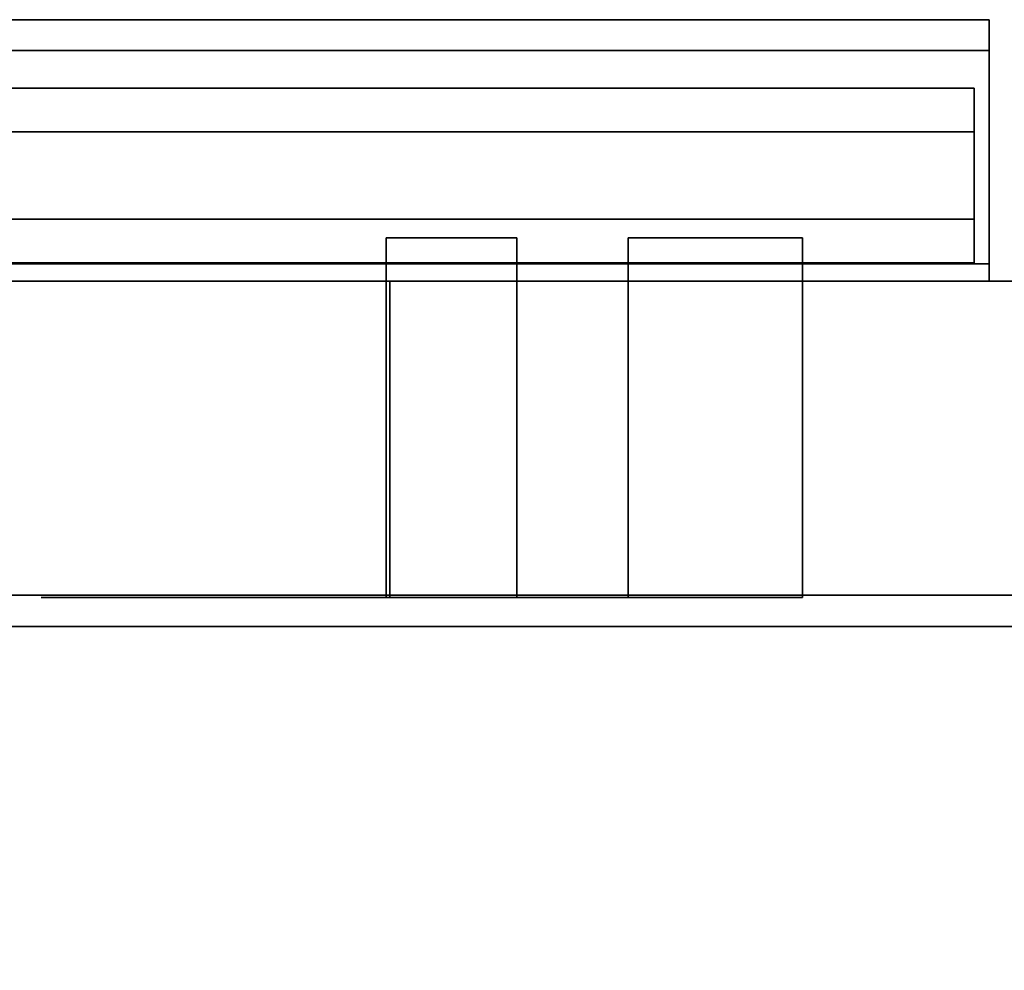
# Model space of a CAD drawing. Units: inches. Extents: x -16068 to -14520, y -7905 to -7233.
# Drawn here: x -14560 to -14554, y -7810 to -7805 of the extents above; entities that cross this region are included whole.
import ezdxf

# ---------------------------------------------------------------- set-up
doc = ezdxf.new("R2010")
doc.units = ezdxf.units.IN
doc.header["$MEASUREMENT"] = 0
doc.layers.add('M-EQPM', color=50, linetype='Continuous', lineweight=9)

msp = doc.modelspace()

# ---------------------------------------------------------------- linework, layer by layer
for points in [[(-14561.6292, -7804.5096, 16.2257), (-14554.0536, -7804.5096, 16.2257), (-14554.0536, -7805.9101, 14.8252), (-14563.0296, -7805.9101, 14.8252)], [(-14560.2287, -7805.9101, 17.6261), (-14554.0536, -7805.9101, 17.6261), (-14554.0536, -7804.5096, 16.2257), (-14561.6292, -7804.5096, 16.2257)], [(-14562.9524, -7806.0096, 14.9025), (-14554.0536, -7806.0096, 14.9025), (-14554.0536, -7804.6864, 16.2257), (-14561.6292, -7804.6864, 16.2257)], [(-14561.6292, -7804.6864, 16.2257), (-14554.0536, -7804.6864, 16.2257), (-14554.0536, -7806.0096, 17.5489), (-14560.3059, -7806.0096, 17.5489)], [(-14563.5227, -7805.9101, 14.3321), (-14554.0536, -7805.9101, 14.3321), (-14554.0536, -7806.0096, 14.3321), (-14563.5227, -7806.0096, 14.3321)], [(-14559.7356, -7806.0096, 18.1192), (-14554.0536, -7806.0096, 18.1192), (-14554.0536, -7805.9101, 18.1192), (-14559.7356, -7805.9101, 18.1192)], [(-14552.4911, -7806.0096, 74.316), (-14696.4911, -7806.0096, 74.316), (-14696.4911, -7827.6792, 74.316), (-14552.4911, -7827.6792, 74.316)], [(-14552.4911, -7833.0273, 5.125), (-14696.4911, -7833.0273, 5.125), (-14696.4911, -7806.0096, 5.125), (-14552.4911, -7806.0096, 5.125)], [(-14552.4911, -7807.8098, -5.875), (-14696.4911, -7807.8098, -5.875), (-14696.4911, -7806.0096, -5.875), (-14552.4911, -7806.0096, -5.875)], [(-14552.4911, -7806.0096, 5.125), (-14696.4911, -7806.0096, 5.125), (-14696.4911, -7830.2473, 5.125), (-14552.4911, -7830.2473, 5.125)], [(-14552.4911, -7806.0096, -5.875), (-14696.4911, -7806.0096, -5.875), (-14696.4911, -7806.0096, 5.125), (-14552.4911, -7806.0096, 5.125)], [(-14552.4911, -7828.7473, -2.9269), (-14696.4911, -7828.7473, -2.9269), (-14696.4911, -7807.8098, -2.9269), (-14552.4911, -7807.8098, -2.9269)], [(-14552.4911, -7807.8098, -2.9269), (-14696.4911, -7807.8098, -2.9269), (-14696.4911, -7807.8098, -5.875), (-14552.4911, -7807.8098, -5.875)], [(-14552.4911, -7807.989, 15.7142), (-14696.4911, -7807.989, 15.7142), (-14696.4911, -7810.0814, 15.7142), (-14552.4911, -7810.0814, 15.7142)], [(-14552.4911, -7807.989, 8.6975), (-14696.4911, -7807.989, 8.6975), (-14696.4911, -7807.989, 15.7142), (-14552.4911, -7807.989, 15.7142)], [(-14552.4911, -7825.9305, 7.5775), (-14696.4911, -7825.9305, 7.5775), (-14696.4911, -7807.989, 8.6975), (-14552.4911, -7807.989, 8.6975)], [(-14552.4911, -7807.989, 8.6975), (-14696.4911, -7807.989, 8.6975), (-14696.4911, -7825.9305, 7.5775), (-14552.4911, -7825.9305, 7.5775)], [(-14552.4911, -7807.989, 72.34), (-14696.4911, -7807.989, 72.34), (-14696.4911, -7807.989, 8.6975), (-14552.4911, -7807.989, 8.6975)], [(-14552.4911, -7827.6792, 72.34), (-14696.4911, -7827.6792, 72.34), (-14696.4911, -7807.989, 72.34), (-14552.4911, -7807.989, 72.34)], [(-14552.4911, -7807.989, 15.7142), (-14696.4911, -7807.989, 15.7142), (-14696.4911, -7807.989, 72.34), (-14552.4911, -7807.989, 72.34)], [(-14552.4911, -7810.0814, 15.7142), (-14696.4911, -7810.0814, 15.7142), (-14696.4911, -7807.989, 15.7142), (-14552.4911, -7807.989, 15.7142)], [(-14552.4911, -7807.989, 72.34), (-14696.4911, -7807.989, 72.34), (-14696.4911, -7826.06, 72.34), (-14552.4911, -7826.06, 72.34)]]:
    msp.add_3dface(points)
for points, invisible_edges in [([(-14554.0536, -7805.9101, 17.6261), (-14554.0536, -7806.0096, 17.5489), (-14554.0536, -7804.6864, 16.2257), (-14554.0536, -7804.5096, 16.2257)], 5), ([(-14554.0536, -7805.9101, 14.8252), (-14554.0536, -7804.5096, 16.2257), (-14554.0536, -7804.6864, 16.2257), (-14554.0536, -7806.0096, 14.9025)], 10), ([(-14561.7569, -7804.9198, 16.1847), (-14554.1403, -7804.9198, 16.1847), (-14554.1403, -7804.9698, 16.0641), (-14561.8774, -7804.9698, 16.0641)], 5), ([(-14561.6274, -7804.9028, 16.3141), (-14554.1403, -7804.9028, 16.3141), (-14554.1403, -7804.9198, 16.1847), (-14561.7569, -7804.9198, 16.1847)], 4), ([(-14561.498, -7804.9198, 16.4435), (-14554.1403, -7804.9198, 16.4435), (-14554.1403, -7804.9028, 16.3141), (-14561.6274, -7804.9028, 16.3141)], 1), ([(-14561.3774, -7804.9698, 16.5641), (-14554.1403, -7804.9698, 16.5641), (-14554.1403, -7804.9198, 16.4435), (-14561.498, -7804.9198, 16.4435)], 5), ([(-14554.1403, -7804.9198, 16.4435), (-14554.1403, -7805.1528, 16.3141), (-14554.1403, -7804.9028, 16.3141)], 3), ([(-14554.1403, -7805.1613, 16.2494), (-14554.1403, -7804.9198, 16.1847), (-14554.1403, -7804.9028, 16.3141), (-14554.1403, -7805.1528, 16.3141)], 5), ([(-14554.1403, -7805.1613, 16.3788), (-14554.1403, -7805.1528, 16.3141), (-14554.1403, -7804.9198, 16.4435), (-14554.1403, -7804.9698, 16.5641)], 10), ([(-14554.1403, -7805.1863, 16.1891), (-14554.1403, -7804.9698, 16.0641), (-14554.1403, -7804.9198, 16.1847), (-14554.1403, -7805.1613, 16.2494)], 5), ([(-14561.8774, -7804.9698, 16.0641), (-14554.1403, -7804.9698, 16.0641), (-14554.1403, -7805.0492, 15.9605), (-14561.981, -7805.0492, 15.9605)], 5), ([(-14561.2739, -7805.0492, 16.6676), (-14554.1403, -7805.0492, 16.6676), (-14554.1403, -7804.9698, 16.5641), (-14561.3774, -7804.9698, 16.5641)], 5), ([(-14554.1403, -7805.1863, 16.4391), (-14554.1403, -7805.1613, 16.3788), (-14554.1403, -7804.9698, 16.5641), (-14554.1403, -7805.0492, 16.6676)], 10), ([(-14554.1403, -7805.0492, 15.9605), (-14554.1403, -7804.9698, 16.0641), (-14554.1403, -7805.226, 16.1373), (-14554.1403, -7805.2778, 16.0976)], 10), ([(-14554.1403, -7805.226, 16.1373), (-14554.1403, -7804.9698, 16.0641), (-14554.1403, -7805.1863, 16.1891)], 3), ([(-14561.981, -7805.0492, 15.9605), (-14554.1403, -7805.0492, 15.9605), (-14554.1403, -7805.1528, 15.8811), (-14562.0605, -7805.1528, 15.8811)], 5), ([(-14561.1944, -7805.1528, 16.7471), (-14554.1403, -7805.1528, 16.7471), (-14554.1403, -7805.0492, 16.6676), (-14561.2739, -7805.0492, 16.6676)], 5), ([(-14554.1403, -7805.0492, 16.6676), (-14554.1403, -7805.1528, 16.7471), (-14554.1403, -7805.226, 16.4908), (-14554.1403, -7805.1863, 16.4391)], 10), ([(-14554.1403, -7805.1528, 15.8811), (-14554.1403, -7805.0492, 15.9605), (-14554.1403, -7805.2778, 16.0976), (-14554.1403, -7805.3381, 16.0726)], 10), ([(-14562.0605, -7805.1528, 15.8811), (-14554.1403, -7805.1528, 15.8811), (-14554.1403, -7805.2734, 15.8311), (-14562.1104, -7805.2734, 15.8311)], 5), ([(-14561.6921, -7805.1613, 16.2494), (-14561.7524, -7805.1863, 16.1891), (-14554.1403, -7805.1863, 16.1891), (-14554.1403, -7805.1613, 16.2494)], 10), ([(-14561.6274, -7805.1528, 16.3141), (-14561.6921, -7805.1613, 16.2494), (-14554.1403, -7805.1613, 16.2494), (-14554.1403, -7805.1528, 16.3141)], 2), ([(-14561.5627, -7805.1613, 16.3788), (-14561.6274, -7805.1528, 16.3141), (-14554.1403, -7805.1528, 16.3141), (-14554.1403, -7805.1613, 16.3788)], 8), ([(-14561.5024, -7805.1863, 16.4391), (-14561.5627, -7805.1613, 16.3788), (-14554.1403, -7805.1613, 16.3788), (-14554.1403, -7805.1863, 16.4391)], 10), ([(-14561.1445, -7805.2734, 16.797), (-14554.1403, -7805.2734, 16.797), (-14554.1403, -7805.1528, 16.7471), (-14561.1944, -7805.1528, 16.7471)], 5), ([(-14554.1403, -7805.3381, 16.5555), (-14554.1403, -7805.2778, 16.5306), (-14554.1403, -7805.1528, 16.7471), (-14554.1403, -7805.2734, 16.797)], 10), ([(-14554.1403, -7805.226, 16.4908), (-14554.1403, -7805.1528, 16.7471), (-14554.1403, -7805.2778, 16.5306)], 3), ([(-14554.1403, -7805.3381, 16.0726), (-14554.1403, -7805.4028, 16.0641), (-14554.1403, -7805.2734, 15.8311), (-14554.1403, -7805.1528, 15.8811)], 10), ([(-14561.7524, -7805.1863, 16.1891), (-14561.8042, -7805.226, 16.1373), (-14554.1403, -7805.226, 16.1373), (-14554.1403, -7805.1863, 16.1891)], 10), ([(-14561.4507, -7805.226, 16.4908), (-14561.5024, -7805.1863, 16.4391), (-14554.1403, -7805.1863, 16.4391), (-14554.1403, -7805.226, 16.4908)], 10), ([(-14554.1403, -7805.4028, 15.8141), (-14562.1274, -7805.4028, 15.8141), (-14562.1104, -7805.2734, 15.8311), (-14554.1403, -7805.2734, 15.8311)], 5), ([(-14561.8042, -7805.226, 16.1373), (-14561.8439, -7805.2778, 16.0976), (-14554.1403, -7805.2778, 16.0976), (-14554.1403, -7805.226, 16.1373)], 10), ([(-14561.4109, -7805.2778, 16.5306), (-14561.4507, -7805.226, 16.4908), (-14554.1403, -7805.226, 16.4908), (-14554.1403, -7805.2778, 16.5306)], 10), ([(-14554.1403, -7805.2734, 16.797), (-14561.1445, -7805.2734, 16.797), (-14561.1274, -7805.4028, 16.8141), (-14554.1403, -7805.4028, 16.8141)], 5), ([(-14554.1403, -7805.4028, 16.5641), (-14554.1403, -7805.3381, 16.5555), (-14554.1403, -7805.2734, 16.797), (-14554.1403, -7805.4028, 16.8141)], 10), ([(-14554.1403, -7805.4028, 15.8141), (-14554.1403, -7805.2734, 15.8311), (-14554.1403, -7805.4028, 16.0641), (-14554.1403, -7805.4675, 16.0726)], 10), ([(-14561.8439, -7805.2778, 16.0976), (-14561.8689, -7805.3381, 16.0726), (-14554.1403, -7805.3381, 16.0726), (-14554.1403, -7805.2778, 16.0976)], 10), ([(-14561.386, -7805.3381, 16.5555), (-14561.4109, -7805.2778, 16.5306), (-14554.1403, -7805.2778, 16.5306), (-14554.1403, -7805.3381, 16.5555)], 10), ([(-14554.1403, -7805.4028, 16.0641), (-14554.1403, -7805.3381, 16.0726), (-14561.8689, -7805.3381, 16.0726), (-14561.8774, -7805.4028, 16.0641)], 10), ([(-14554.1403, -7805.3381, 16.5555), (-14554.1403, -7805.4028, 16.5641), (-14561.3774, -7805.4028, 16.5641), (-14561.386, -7805.3381, 16.5555)], 10), ([(-14554.1403, -7805.4028, 15.8141), (-14554.1403, -7805.5322, 15.8311), (-14562.1104, -7805.5322, 15.8311), (-14562.1274, -7805.4028, 15.8141)], 10), ([(-14561.8689, -7805.4675, 16.0726), (-14554.1403, -7805.4675, 16.0726), (-14554.1403, -7805.4028, 16.0641), (-14561.8774, -7805.4028, 16.0641)], 5), ([(-14561.3774, -7805.4028, 16.5641), (-14554.1403, -7805.4028, 16.5641), (-14554.1403, -7805.4675, 16.5555), (-14561.386, -7805.4675, 16.5555)], 5), ([(-14561.1274, -7805.4028, 16.8141), (-14561.1445, -7805.5322, 16.797), (-14554.1403, -7805.5322, 16.797), (-14554.1403, -7805.4028, 16.8141)], 10), ([(-14554.1403, -7805.4675, 16.5555), (-14554.1403, -7805.4028, 16.8141), (-14554.1403, -7805.5322, 16.797), (-14554.1403, -7805.5278, 16.5306)], 5), ([(-14554.1403, -7805.5322, 15.8311), (-14554.1403, -7805.4028, 15.8141), (-14554.1403, -7805.4675, 16.0726), (-14554.1403, -7805.5278, 16.0976)], 10), ([(-14554.1403, -7805.4675, 16.5555), (-14554.1403, -7805.4028, 16.5641), (-14554.1403, -7805.4028, 16.8141)], 14), ([(-14554.1403, -7805.4675, 16.0726), (-14561.8689, -7805.4675, 16.0726), (-14561.8439, -7805.5278, 16.0976), (-14554.1403, -7805.5278, 16.0976)], 5), ([(-14554.1403, -7805.5278, 16.5306), (-14561.4109, -7805.5278, 16.5306), (-14561.386, -7805.4675, 16.5555), (-14554.1403, -7805.4675, 16.5555)], 5), ([(-14554.1403, -7805.5322, 15.8311), (-14554.1403, -7805.6528, 15.8811), (-14562.0605, -7805.6528, 15.8811), (-14562.1104, -7805.5322, 15.8311)], 10), ([(-14554.1403, -7805.5278, 16.0976), (-14561.8439, -7805.5278, 16.0976), (-14561.8042, -7805.5796, 16.1373), (-14554.1403, -7805.5796, 16.1373)], 5), ([(-14554.1403, -7805.5796, 16.4908), (-14561.4507, -7805.5796, 16.4908), (-14561.4109, -7805.5278, 16.5306), (-14554.1403, -7805.5278, 16.5306)], 5), ([(-14554.1403, -7805.6528, 16.7471), (-14554.1403, -7805.5322, 16.797), (-14561.1445, -7805.5322, 16.797), (-14561.1944, -7805.6528, 16.7471)], 10), ([(-14554.1403, -7805.6528, 16.7471), (-14554.1403, -7805.5796, 16.4908), (-14554.1403, -7805.5278, 16.5306), (-14554.1403, -7805.5322, 16.797)], 5), ([(-14554.1403, -7805.5278, 16.0976), (-14554.1403, -7805.5796, 16.1373), (-14554.1403, -7805.7563, 15.9605), (-14554.1403, -7805.6528, 15.8811)], 10), ([(-14554.1403, -7805.5322, 15.8311), (-14554.1403, -7805.5278, 16.0976), (-14554.1403, -7805.6528, 15.8811)], 3), ([(-14554.1403, -7805.5796, 16.1373), (-14561.8042, -7805.5796, 16.1373), (-14561.7524, -7805.6193, 16.1891), (-14554.1403, -7805.6193, 16.1891)], 5), ([(-14554.1403, -7805.6193, 16.4391), (-14561.5024, -7805.6193, 16.4391), (-14561.4507, -7805.5796, 16.4908), (-14554.1403, -7805.5796, 16.4908)], 5), ([(-14554.1403, -7805.6193, 16.4391), (-14554.1403, -7805.5796, 16.4908), (-14554.1403, -7805.7563, 16.6676), (-14554.1403, -7805.8358, 16.5641)], 10), ([(-14554.1403, -7805.7563, 16.6676), (-14554.1403, -7805.5796, 16.4908), (-14554.1403, -7805.6528, 16.7471)], 3), ([(-14554.1403, -7805.8358, 16.0641), (-14554.1403, -7805.5796, 16.1373), (-14554.1403, -7805.6193, 16.1891), (-14554.1403, -7805.8857, 16.1847)], 5), ([(-14554.1403, -7805.5796, 16.1373), (-14554.1403, -7805.8358, 16.0641), (-14554.1403, -7805.7563, 15.9605)], 13), ([(-14554.1403, -7805.6528, 15.8811), (-14554.1403, -7805.7563, 15.9605), (-14561.981, -7805.7563, 15.9605), (-14562.0605, -7805.6528, 15.8811)], 10), ([(-14554.1403, -7805.6193, 16.1891), (-14561.7524, -7805.6193, 16.1891), (-14561.6921, -7805.6443, 16.2494), (-14554.1403, -7805.6443, 16.2494)], 5), ([(-14561.6274, -7805.6528, 16.3141), (-14554.1403, -7805.6528, 16.3141), (-14554.1403, -7805.6443, 16.2494), (-14561.6921, -7805.6443, 16.2494)], 4), ([(-14554.1403, -7805.6528, 16.3141), (-14561.6274, -7805.6528, 16.3141), (-14561.5627, -7805.6443, 16.3788), (-14554.1403, -7805.6443, 16.3788)], 4), ([(-14554.1403, -7805.6443, 16.3788), (-14561.5627, -7805.6443, 16.3788), (-14561.5024, -7805.6193, 16.4391), (-14554.1403, -7805.6193, 16.4391)], 5), ([(-14554.1403, -7805.7563, 16.6676), (-14554.1403, -7805.6528, 16.7471), (-14561.1944, -7805.6528, 16.7471), (-14561.2739, -7805.7563, 16.6676)], 10), ([(-14554.1403, -7805.6193, 16.4391), (-14554.1403, -7805.8358, 16.5641), (-14554.1403, -7805.6443, 16.3788)], 3), ([(-14554.1403, -7805.6443, 16.2494), (-14554.1403, -7805.8857, 16.1847), (-14554.1403, -7805.6193, 16.1891)], 3), ([(-14554.1403, -7805.8857, 16.4435), (-14554.1403, -7805.6528, 16.3141), (-14554.1403, -7805.6443, 16.3788), (-14554.1403, -7805.8358, 16.5641)], 5), ([(-14554.1403, -7805.9028, 16.3141), (-14554.1403, -7805.8857, 16.1847), (-14554.1403, -7805.6443, 16.2494), (-14554.1403, -7805.6528, 16.3141)], 10), ([(-14554.1403, -7805.6528, 16.3141), (-14554.1403, -7805.8857, 16.4435), (-14554.1403, -7805.9028, 16.3141)], 13), ([(-14554.1403, -7805.7563, 15.9605), (-14554.1403, -7805.8358, 16.0641), (-14561.8774, -7805.8358, 16.0641), (-14561.981, -7805.7563, 15.9605)], 10), ([(-14554.1403, -7805.8358, 16.5641), (-14554.1403, -7805.7563, 16.6676), (-14561.2739, -7805.7563, 16.6676), (-14561.3774, -7805.8358, 16.5641)], 10), ([(-14557.5119, -7805.7596, 12.125), (-14557.5119, -7807.8225, 12.125), (-14557.4991, -7807.8225, 12.2221), (-14557.4991, -7805.7596, 12.2221)], 4), ([(-14557.4991, -7805.7596, 12.0279), (-14557.4991, -7807.8225, 12.0279), (-14557.5119, -7807.8225, 12.125), (-14557.5119, -7805.7596, 12.125)], 1), ([(-14557.4617, -7805.7596, 11.9375), (-14557.4991, -7805.7596, 12.0279), (-14557.5119, -7805.7596, 12.125), (-14557.4617, -7805.7596, 12.3125)], 12), ([(-14557.4617, -7805.7596, 12.3125), (-14557.5119, -7805.7596, 12.125), (-14557.4991, -7805.7596, 12.2221)], 1), ([(-14557.4991, -7805.7596, 12.2221), (-14557.4991, -7807.8225, 12.2221), (-14557.4617, -7807.8225, 12.3125), (-14557.4617, -7805.7596, 12.3125)], 5), ([(-14557.4617, -7805.7596, 11.9375), (-14557.4617, -7807.8225, 11.9375), (-14557.4991, -7807.8225, 12.0279), (-14557.4991, -7805.7596, 12.0279)], 5), ([(-14557.4617, -7805.7596, 12.3125), (-14557.4617, -7807.8225, 12.3125), (-14557.4021, -7807.8225, 12.3902), (-14557.4021, -7805.7596, 12.3902)], 5), ([(-14557.4021, -7805.7596, 11.8598), (-14557.4021, -7807.8225, 11.8598), (-14557.4617, -7807.8225, 11.9375), (-14557.4617, -7805.7596, 11.9375)], 5), ([(-14557.1369, -7805.7596, 11.75), (-14557.234, -7805.7596, 11.7628), (-14557.3244, -7805.7596, 11.8002), (-14557.4617, -7805.7596, 11.9375)], 12), ([(-14557.4617, -7805.7596, 11.9375), (-14557.3244, -7805.7596, 11.8002), (-14557.4021, -7805.7596, 11.8598)], 1), ([(-14557.3244, -7805.7596, 12.4498), (-14557.4617, -7805.7596, 12.3125), (-14557.4021, -7805.7596, 12.3902)], 1), ([(-14557.234, -7805.7596, 12.4872), (-14557.1369, -7805.7596, 12.5), (-14557.4617, -7805.7596, 12.3125), (-14557.3244, -7805.7596, 12.4498)], 6), ([(-14557.4021, -7805.7596, 12.3902), (-14557.4021, -7807.8225, 12.3902), (-14557.3244, -7807.8225, 12.4498), (-14557.3244, -7805.7596, 12.4498)], 5), ([(-14557.3244, -7805.7596, 11.8002), (-14557.3244, -7807.8225, 11.8002), (-14557.4021, -7807.8225, 11.8598), (-14557.4021, -7805.7596, 11.8598)], 5), ([(-14557.3244, -7805.7596, 12.4498), (-14557.3244, -7807.8225, 12.4498), (-14557.234, -7807.8225, 12.4872), (-14557.234, -7805.7596, 12.4872)], 5), ([(-14557.234, -7805.7596, 11.7628), (-14557.234, -7807.8225, 11.7628), (-14557.3244, -7807.8225, 11.8002), (-14557.3244, -7805.7596, 11.8002)], 5), ([(-14557.1369, -7807.8225, 12.5), (-14557.1369, -7805.7596, 12.5), (-14557.234, -7805.7596, 12.4872), (-14557.234, -7807.8225, 12.4872)], 5), ([(-14557.234, -7807.8225, 11.7628), (-14557.234, -7805.7596, 11.7628), (-14557.1369, -7805.7596, 11.75), (-14557.1369, -7807.8225, 11.75)], 5), ([(-14557.0398, -7807.8225, 12.4872), (-14557.0398, -7805.7596, 12.4872), (-14557.1369, -7805.7596, 12.5), (-14557.1369, -7807.8225, 12.5)], 5), ([(-14557.1369, -7807.8225, 11.75), (-14557.1369, -7805.7596, 11.75), (-14557.0398, -7805.7596, 11.7628), (-14557.0398, -7807.8225, 11.7628)], 5), ([(-14556.9494, -7805.7596, 11.8002), (-14557.0398, -7805.7596, 11.7628), (-14557.1369, -7805.7596, 11.75), (-14556.8121, -7805.7596, 11.9375)], 12), ([(-14557.1369, -7805.7596, 12.5), (-14557.0398, -7805.7596, 12.4872), (-14556.8121, -7805.7596, 12.3125)], 14), ([(-14557.0398, -7805.7596, 12.4872), (-14557.0398, -7807.8225, 12.4872), (-14556.9494, -7807.8225, 12.4498), (-14556.9494, -7805.7596, 12.4498)], 5), ([(-14556.9494, -7805.7596, 11.8002), (-14556.9494, -7807.8225, 11.8002), (-14557.0398, -7807.8225, 11.7628), (-14557.0398, -7805.7596, 11.7628)], 5), ([(-14556.9494, -7805.7596, 12.4498), (-14556.8717, -7805.7596, 12.3902), (-14556.8121, -7805.7596, 12.3125), (-14557.0398, -7805.7596, 12.4872)], 4), ([(-14556.9494, -7805.7596, 12.4498), (-14556.9494, -7807.8225, 12.4498), (-14556.8717, -7807.8225, 12.3902), (-14556.8717, -7805.7596, 12.3902)], 5), ([(-14556.8717, -7805.7596, 11.8598), (-14556.8717, -7807.8225, 11.8598), (-14556.9494, -7807.8225, 11.8002), (-14556.9494, -7805.7596, 11.8002)], 5), ([(-14556.9494, -7805.7596, 11.8002), (-14556.8121, -7805.7596, 11.9375), (-14556.8717, -7805.7596, 11.8598)], 1), ([(-14556.8717, -7805.7596, 12.3902), (-14556.8717, -7807.8225, 12.3902), (-14556.8121, -7807.8225, 12.3125), (-14556.8121, -7805.7596, 12.3125)], 5), ([(-14556.8121, -7805.7596, 11.9375), (-14556.8121, -7807.8225, 11.9375), (-14556.8717, -7807.8225, 11.8598), (-14556.8717, -7805.7596, 11.8598)], 5), ([(-14556.8121, -7805.7596, 12.3125), (-14556.8121, -7807.8225, 12.3125), (-14556.7747, -7807.8225, 12.2221), (-14556.7747, -7805.7596, 12.2221)], 5), ([(-14556.7747, -7805.7596, 12.0279), (-14556.7747, -7807.8225, 12.0279), (-14556.8121, -7807.8225, 11.9375), (-14556.8121, -7805.7596, 11.9375)], 5), ([(-14556.7619, -7805.7596, 12.125), (-14556.7747, -7805.7596, 12.0279), (-14556.8121, -7805.7596, 11.9375), (-14556.8121, -7805.7596, 12.3125)], 12), ([(-14556.7619, -7805.7596, 12.125), (-14556.8121, -7805.7596, 12.3125), (-14556.7747, -7805.7596, 12.2221)], 1), ([(-14556.7747, -7805.7596, 12.2221), (-14556.7747, -7807.8225, 12.2221), (-14556.7619, -7807.8225, 12.125), (-14556.7619, -7805.7596, 12.125)], 1), ([(-14556.7619, -7805.7596, 12.125), (-14556.7619, -7807.8225, 12.125), (-14556.7747, -7807.8225, 12.0279), (-14556.7747, -7805.7596, 12.0279)], 4), ([(-14556.1246, -7807.8225, 12.125), (-14556.1076, -7807.8225, 12.2544), (-14556.1076, -7805.7596, 12.2544), (-14556.1246, -7805.7596, 12.125)], 2), ([(-14556.1076, -7805.7596, 11.9956), (-14556.1076, -7807.8225, 11.9956), (-14556.1246, -7807.8225, 12.125), (-14556.1246, -7805.7596, 12.125)], 1), ([(-14555.754, -7805.7596, 11.642), (-14555.8746, -7805.7596, 11.692), (-14555.9782, -7805.7596, 11.7714), (-14556.1246, -7805.7596, 12.125)], 12), ([(-14556.0576, -7805.7596, 11.875), (-14556.1076, -7805.7596, 11.9956), (-14556.1246, -7805.7596, 12.125), (-14555.9782, -7805.7596, 11.7714)], 4), ([(-14555.754, -7805.7596, 11.642), (-14556.1246, -7805.7596, 12.125), (-14555.2711, -7805.7596, 11.7714), (-14555.6246, -7805.7596, 11.625)], 7), ([(-14556.1246, -7805.7596, 12.125), (-14556.0576, -7805.7596, 12.375), (-14555.9782, -7805.7596, 12.4786), (-14555.4952, -7805.7596, 12.608)], 13), ([(-14556.0576, -7805.7596, 12.375), (-14556.1246, -7805.7596, 12.125), (-14556.1076, -7805.7596, 12.2544)], 1), ([(-14556.0576, -7805.7596, 12.375), (-14556.1076, -7805.7596, 12.2544), (-14556.1076, -7807.8225, 12.2544), (-14556.0576, -7807.8225, 12.375)], 10), ([(-14556.0576, -7805.7596, 11.875), (-14556.0576, -7807.8225, 11.875), (-14556.1076, -7807.8225, 11.9956), (-14556.1076, -7805.7596, 11.9956)], 5), ([(-14555.9782, -7805.7596, 12.4786), (-14556.0576, -7805.7596, 12.375), (-14556.0576, -7807.8225, 12.375), (-14555.9782, -7807.8225, 12.4786)], 10), ([(-14555.9782, -7805.7596, 11.7714), (-14555.9782, -7807.8225, 11.7714), (-14556.0576, -7807.8225, 11.875), (-14556.0576, -7805.7596, 11.875)], 5), ([(-14555.9782, -7805.7596, 12.4786), (-14555.9782, -7807.8225, 12.4786), (-14555.8746, -7807.8225, 12.558), (-14555.8746, -7805.7596, 12.558)], 5), ([(-14555.8746, -7805.7596, 11.692), (-14555.8746, -7807.8225, 11.692), (-14555.9782, -7807.8225, 11.7714), (-14555.9782, -7805.7596, 11.7714)], 5), ([(-14555.754, -7805.7596, 12.608), (-14555.6246, -7805.7596, 12.625), (-14555.9782, -7805.7596, 12.4786), (-14555.8746, -7805.7596, 12.558)], 2), ([(-14555.6246, -7805.7596, 12.625), (-14555.4952, -7805.7596, 12.608), (-14555.9782, -7805.7596, 12.4786)], 14), ([(-14555.8746, -7805.7596, 12.558), (-14555.8746, -7807.8225, 12.558), (-14555.754, -7807.8225, 12.608), (-14555.754, -7805.7596, 12.608)], 5), ([(-14555.754, -7805.7596, 11.642), (-14555.754, -7807.8225, 11.642), (-14555.8746, -7807.8225, 11.692), (-14555.8746, -7805.7596, 11.692)], 5), ([(-14555.754, -7805.7596, 12.608), (-14555.754, -7807.8225, 12.608), (-14555.6246, -7807.8225, 12.625), (-14555.6246, -7805.7596, 12.625)], 5), ([(-14555.754, -7807.8225, 11.642), (-14555.754, -7805.7596, 11.642), (-14555.6246, -7805.7596, 11.625), (-14555.6246, -7807.8225, 11.625)], 5), ([(-14555.4952, -7807.8225, 12.608), (-14555.4952, -7805.7596, 12.608), (-14555.6246, -7805.7596, 12.625), (-14555.6246, -7807.8225, 12.625)], 5), ([(-14555.4952, -7805.7596, 11.642), (-14555.4952, -7807.8225, 11.642), (-14555.6246, -7807.8225, 11.625), (-14555.6246, -7805.7596, 11.625)], 5), ([(-14555.2711, -7805.7596, 11.7714), (-14555.3746, -7805.7596, 11.692), (-14555.4952, -7805.7596, 11.642), (-14555.6246, -7805.7596, 11.625)], 8), ([(-14555.4952, -7805.7596, 12.608), (-14555.4952, -7807.8225, 12.608), (-14555.3746, -7807.8225, 12.558), (-14555.3746, -7805.7596, 12.558)], 5), ([(-14555.3746, -7805.7596, 11.692), (-14555.3746, -7807.8225, 11.692), (-14555.4952, -7807.8225, 11.642), (-14555.4952, -7805.7596, 11.642)], 5), ([(-14555.4952, -7805.7596, 12.608), (-14555.3746, -7805.7596, 12.558), (-14555.2711, -7805.7596, 12.4786), (-14555.1246, -7805.7596, 12.125)], 12), ([(-14555.3746, -7805.7596, 12.558), (-14555.3746, -7807.8225, 12.558), (-14555.2711, -7807.8225, 12.4786), (-14555.2711, -7805.7596, 12.4786)], 5), ([(-14555.2711, -7805.7596, 11.7714), (-14555.2711, -7807.8225, 11.7714), (-14555.3746, -7807.8225, 11.692), (-14555.3746, -7805.7596, 11.692)], 5), ([(-14555.2711, -7805.7596, 12.4786), (-14555.2711, -7807.8225, 12.4786), (-14555.1916, -7807.8225, 12.375), (-14555.1916, -7805.7596, 12.375)], 5), ([(-14555.1916, -7805.7596, 11.875), (-14555.1916, -7807.8225, 11.875), (-14555.2711, -7807.8225, 11.7714), (-14555.2711, -7805.7596, 11.7714)], 5), ([(-14555.1916, -7805.7596, 11.875), (-14555.2711, -7805.7596, 11.7714), (-14555.1246, -7805.7596, 12.125), (-14555.1417, -7805.7596, 11.9956)], 2), ([(-14555.1916, -7805.7596, 12.375), (-14555.1417, -7805.7596, 12.2544), (-14555.1246, -7805.7596, 12.125), (-14555.2711, -7805.7596, 12.4786)], 4), ([(-14555.1916, -7805.7596, 12.375), (-14555.1916, -7807.8225, 12.375), (-14555.1417, -7807.8225, 12.2544), (-14555.1417, -7805.7596, 12.2544)], 5), ([(-14555.1417, -7805.7596, 11.9956), (-14555.1417, -7807.8225, 11.9956), (-14555.1916, -7807.8225, 11.875), (-14555.1916, -7805.7596, 11.875)], 5), ([(-14555.1417, -7805.7596, 12.2544), (-14555.1417, -7807.8225, 12.2544), (-14555.1246, -7807.8225, 12.125), (-14555.1246, -7805.7596, 12.125)], 1), ([(-14555.1246, -7805.7596, 12.125), (-14555.1246, -7807.8225, 12.125), (-14555.1417, -7807.8225, 11.9956), (-14555.1417, -7805.7596, 11.9956)], 4), ([(-14554.1403, -7805.8358, 16.0641), (-14554.1403, -7805.8857, 16.1847), (-14561.7569, -7805.8857, 16.1847), (-14561.8774, -7805.8358, 16.0641)], 10), ([(-14554.1403, -7805.8857, 16.4435), (-14554.1403, -7805.8358, 16.5641), (-14561.3774, -7805.8358, 16.5641), (-14561.498, -7805.8857, 16.4435)], 10), ([(-14554.1403, -7805.8857, 16.1847), (-14554.1403, -7805.9028, 16.3141), (-14561.6274, -7805.9028, 16.3141), (-14561.7569, -7805.8857, 16.1847)], 8), ([(-14554.1403, -7805.9028, 16.3141), (-14554.1403, -7805.8857, 16.4435), (-14561.498, -7805.8857, 16.4435), (-14561.6274, -7805.9028, 16.3141)], 2), ([(-14554.0536, -7805.9101, 14.3321), (-14563.5227, -7805.9101, 14.3321), (-14563.0296, -7805.9101, 14.8252), (-14554.0536, -7805.9101, 14.8252)], 2), ([(-14554.0536, -7805.9101, 17.6261), (-14560.2287, -7805.9101, 17.6261), (-14559.7356, -7805.9101, 18.1192), (-14554.0536, -7805.9101, 18.1192)], 2), ([(-14554.0536, -7805.9101, 17.6261), (-14554.0536, -7805.9101, 18.1192), (-14554.0536, -7806.0096, 18.1192), (-14554.0536, -7806.0096, 17.5489)], 8), ([(-14554.0536, -7806.0096, 14.3321), (-14554.0536, -7805.9101, 14.3321), (-14554.0536, -7805.9101, 14.8252), (-14554.0536, -7806.0096, 14.9025)], 4), ([(-14558.9053, -7806.0096, 10.7108), (-14558.4911, -7806.0096, 10.3929), (-14552.4911, -7806.0096, 5.125), (-14696.4911, -7806.0096, 5.125)], 10), ([(-14559.2232, -7806.0096, 11.125), (-14696.4911, -7806.0096, 5.125), (-14559.423, -7806.0096, 11.6074)], 3), ([(-14696.4911, -7806.0096, 5.125), (-14559.2232, -7806.0096, 11.125), (-14558.9053, -7806.0096, 10.7108)], 13), ([(-14559.4911, -7806.0096, 12.125), (-14559.423, -7806.0096, 11.6074), (-14696.4911, -7806.0096, 5.125)], 14), ([(-14559.423, -7806.0096, 12.6426), (-14559.4911, -7806.0096, 12.125), (-14696.4911, -7806.0096, 5.125), (-14696.4911, -7806.0096, 74.316)], 10), ([(-14559.2232, -7806.0096, 13.125), (-14559.423, -7806.0096, 12.6426), (-14696.4911, -7806.0096, 74.316)], 14), ([(-14552.4911, -7806.0096, 74.316), (-14558.9053, -7806.0096, 13.5392), (-14559.2232, -7806.0096, 13.125), (-14696.4911, -7806.0096, 74.316)], 5), ([(-14554.0536, -7806.0096, 14.3321), (-14554.0536, -7806.0096, 14.9025), (-14562.9524, -7806.0096, 14.9025), (-14563.5227, -7806.0096, 14.3321)], 4), ([(-14554.0536, -7806.0096, 17.5489), (-14554.0536, -7806.0096, 18.1192), (-14559.7356, -7806.0096, 18.1192), (-14560.3059, -7806.0096, 17.5489)], 4), ([(-14559.423, -7807.8225, 12.6426), (-14559.4911, -7807.8225, 12.125), (-14559.4911, -7806.0096, 12.125), (-14559.423, -7806.0096, 12.6426)], 10), ([(-14559.4911, -7807.8225, 12.125), (-14559.423, -7807.8225, 11.6074), (-14559.423, -7806.0096, 11.6074), (-14559.4911, -7806.0096, 12.125)], 10), ([(-14559.423, -7807.8225, 12.6426), (-14559.423, -7806.0096, 12.6426), (-14559.2232, -7806.0096, 13.125), (-14559.2232, -7807.8225, 13.125)], 5), ([(-14559.2232, -7806.0096, 11.125), (-14559.423, -7806.0096, 11.6074), (-14559.423, -7807.8225, 11.6074), (-14559.2232, -7807.8225, 11.125)], 10), ([(-14559.2232, -7807.8225, 13.125), (-14559.2232, -7806.0096, 13.125), (-14558.9053, -7806.0096, 13.5392), (-14558.9053, -7807.8225, 13.5392)], 5), ([(-14558.9053, -7806.0096, 10.7108), (-14559.2232, -7806.0096, 11.125), (-14559.2232, -7807.8225, 11.125), (-14558.9053, -7807.8225, 10.7108)], 10), ([(-14558.9053, -7806.0096, 13.5392), (-14552.4911, -7806.0096, 74.316), (-14558.4911, -7806.0096, 13.8571)], 3), ([(-14558.9053, -7807.8225, 13.5392), (-14558.9053, -7806.0096, 13.5392), (-14558.4911, -7806.0096, 13.8571), (-14558.4911, -7807.8225, 13.8571)], 5), ([(-14558.4911, -7806.0096, 10.3929), (-14558.9053, -7806.0096, 10.7108), (-14558.9053, -7807.8225, 10.7108), (-14558.4911, -7807.8225, 10.3929)], 10), ([(-14558.0088, -7806.0096, 10.1931), (-14552.4911, -7806.0096, 5.125), (-14558.4911, -7806.0096, 10.3929)], 3), ([(-14558.4911, -7806.0096, 13.8571), (-14552.4911, -7806.0096, 74.316), (-14558.0088, -7806.0096, 14.0569)], 3), ([(-14558.4911, -7807.8225, 13.8571), (-14558.4911, -7806.0096, 13.8571), (-14558.0088, -7806.0096, 14.0569), (-14558.0088, -7807.8225, 14.0569)], 5), ([(-14558.0088, -7806.0096, 10.1931), (-14558.4911, -7806.0096, 10.3929), (-14558.4911, -7807.8225, 10.3929), (-14558.0088, -7807.8225, 10.1931)], 10), ([(-14552.4911, -7806.0096, 5.125), (-14558.0088, -7806.0096, 10.1931), (-14557.4911, -7806.0096, 10.125)], 13), ([(-14558.0088, -7806.0096, 14.0569), (-14552.4911, -7806.0096, 74.316), (-14557.4911, -7806.0096, 14.125)], 3), ([(-14558.0088, -7807.8225, 14.0569), (-14558.0088, -7806.0096, 14.0569), (-14557.4911, -7806.0096, 14.125), (-14557.4911, -7807.8225, 14.125)], 1), ([(-14557.4911, -7806.0096, 10.125), (-14558.0088, -7806.0096, 10.1931), (-14558.0088, -7807.8225, 10.1931), (-14557.4911, -7807.8225, 10.125)], 2), ([(-14557.4911, -7806.0096, 10.125), (-14556.9735, -7806.0096, 10.1931), (-14552.4911, -7806.0096, 5.125)], 14), ([(-14557.4911, -7806.0096, 14.125), (-14552.4911, -7806.0096, 74.316), (-14556.9735, -7806.0096, 14.0569)], 3), ([(-14556.9735, -7807.8225, 10.1931), (-14556.9735, -7806.0096, 10.1931), (-14557.4911, -7806.0096, 10.125), (-14557.4911, -7807.8225, 10.125)], 1), ([(-14557.4911, -7806.0096, 14.125), (-14556.9735, -7806.0096, 14.0569), (-14556.9735, -7807.8225, 14.0569), (-14557.4911, -7807.8225, 14.125)], 2), ([(-14556.9735, -7806.0096, 10.1931), (-14556.4911, -7806.0096, 10.3929), (-14552.4911, -7806.0096, 5.125)], 14), ([(-14556.4911, -7806.0096, 13.8571), (-14556.9735, -7806.0096, 14.0569), (-14552.4911, -7806.0096, 74.316)], 14), ([(-14556.4911, -7807.8225, 10.3929), (-14556.4911, -7806.0096, 10.3929), (-14556.9735, -7806.0096, 10.1931), (-14556.9735, -7807.8225, 10.1931)], 5), ([(-14556.9735, -7806.0096, 14.0569), (-14556.4911, -7806.0096, 13.8571), (-14556.4911, -7807.8225, 13.8571), (-14556.9735, -7807.8225, 14.0569)], 10), ([(-14556.4911, -7806.0096, 10.3929), (-14556.0769, -7806.0096, 10.7108), (-14552.4911, -7806.0096, 5.125)], 14), ([(-14556.0769, -7806.0096, 13.5392), (-14556.4911, -7806.0096, 13.8571), (-14552.4911, -7806.0096, 74.316)], 14), ([(-14556.0769, -7807.8225, 10.7108), (-14556.0769, -7806.0096, 10.7108), (-14556.4911, -7806.0096, 10.3929), (-14556.4911, -7807.8225, 10.3929)], 5), ([(-14556.4911, -7806.0096, 13.8571), (-14556.0769, -7806.0096, 13.5392), (-14556.0769, -7807.8225, 13.5392), (-14556.4911, -7807.8225, 13.8571)], 10), ([(-14555.7591, -7806.0096, 11.125), (-14552.4911, -7806.0096, 5.125), (-14556.0769, -7806.0096, 10.7108)], 3), ([(-14555.7591, -7806.0096, 13.125), (-14556.0769, -7806.0096, 13.5392), (-14552.4911, -7806.0096, 74.316)], 14), ([(-14555.7591, -7807.8225, 11.125), (-14555.7591, -7806.0096, 11.125), (-14556.0769, -7806.0096, 10.7108), (-14556.0769, -7807.8225, 10.7108)], 5), ([(-14556.0769, -7806.0096, 13.5392), (-14555.7591, -7806.0096, 13.125), (-14555.7591, -7807.8225, 13.125), (-14556.0769, -7807.8225, 13.5392)], 10), ([(-14552.4911, -7806.0096, 5.125), (-14555.7591, -7806.0096, 11.125), (-14555.5593, -7806.0096, 11.6074)], 13), ([(-14552.4911, -7806.0096, 74.316), (-14555.5593, -7806.0096, 12.6426), (-14555.7591, -7806.0096, 13.125)], 13), ([(-14555.7591, -7807.8225, 11.125), (-14555.5593, -7807.8225, 11.6074), (-14555.5593, -7806.0096, 11.6074), (-14555.7591, -7806.0096, 11.125)], 10), ([(-14555.7591, -7806.0096, 13.125), (-14555.5593, -7806.0096, 12.6426), (-14555.5593, -7807.8225, 12.6426), (-14555.7591, -7807.8225, 13.125)], 10), ([(-14552.4911, -7806.0096, 5.125), (-14555.5593, -7806.0096, 11.6074), (-14555.4911, -7806.0096, 12.125)], 13), ([(-14555.5593, -7806.0096, 12.6426), (-14552.4911, -7806.0096, 74.316), (-14552.4911, -7806.0096, 5.125), (-14555.4911, -7806.0096, 12.125)], 5), ([(-14555.5593, -7806.0096, 11.6074), (-14555.5593, -7807.8225, 11.6074), (-14555.4911, -7807.8225, 12.125), (-14555.4911, -7806.0096, 12.125)], 5), ([(-14555.4911, -7807.8225, 12.125), (-14555.5593, -7807.8225, 12.6426), (-14555.5593, -7806.0096, 12.6426), (-14555.4911, -7806.0096, 12.125)], 10), ([(-14559.4911, -7807.8225, 12.125), (-14559.423, -7807.8225, 12.6426), (-14559.2232, -7807.8225, 13.125), (-14558.9053, -7807.8225, 13.5392)], 8), ([(-14559.2232, -7807.8225, 11.125), (-14559.423, -7807.8225, 11.6074), (-14559.4911, -7807.8225, 12.125)], 12), ([(-14559.2232, -7807.8225, 11.125), (-14558.0088, -7807.8225, 10.1931), (-14558.4911, -7807.8225, 10.3929), (-14558.9053, -7807.8225, 10.7108)], 1), ([(-14555.7591, -7807.8225, 13.125), (-14555.5593, -7807.8225, 11.6074), (-14558.9053, -7807.8225, 13.5392), (-14558.4911, -7807.8225, 13.8571)], 11), ([(-14557.4911, -7807.8225, 14.125), (-14555.7591, -7807.8225, 13.125), (-14558.4911, -7807.8225, 13.8571), (-14558.0088, -7807.8225, 14.0569)], 3), ([(-14555.5593, -7807.8225, 11.6074), (-14555.7591, -7807.8225, 11.125), (-14556.0769, -7807.8225, 10.7108), (-14558.0088, -7807.8225, 10.1931)], 12), ([(-14558.0088, -7807.8225, 10.1931), (-14556.0769, -7807.8225, 10.7108), (-14556.4911, -7807.8225, 10.3929), (-14557.4911, -7807.8225, 10.125)], 5), ([(-14557.4617, -7807.8225, 12.3125), (-14557.4991, -7807.8225, 12.2221), (-14557.5119, -7807.8225, 12.125), (-14557.4617, -7807.8225, 11.9375)], 12), ([(-14557.5119, -7807.8225, 12.125), (-14557.4991, -7807.8225, 12.0279), (-14557.4617, -7807.8225, 11.9375)], 12), ([(-14556.4911, -7807.8225, 13.8571), (-14556.0769, -7807.8225, 13.5392), (-14555.7591, -7807.8225, 13.125), (-14557.4911, -7807.8225, 14.125)], 12), ([(-14557.4911, -7807.8225, 14.125), (-14556.9735, -7807.8225, 14.0569), (-14556.4911, -7807.8225, 13.8571)], 12), ([(-14557.4911, -7807.8225, 10.125), (-14556.4911, -7807.8225, 10.3929), (-14556.9735, -7807.8225, 10.1931)], 1), ([(-14557.4617, -7807.8225, 12.3125), (-14557.1369, -7807.8225, 12.5), (-14557.234, -7807.8225, 12.4872), (-14557.3244, -7807.8225, 12.4498)], 9), ([(-14557.4617, -7807.8225, 12.3125), (-14557.3244, -7807.8225, 12.4498), (-14557.4021, -7807.8225, 12.3902)], 1), ([(-14557.3244, -7807.8225, 11.8002), (-14557.1369, -7807.8225, 11.75), (-14557.4617, -7807.8225, 11.9375), (-14557.4021, -7807.8225, 11.8598)], 3), ([(-14557.234, -7807.8225, 11.7628), (-14557.1369, -7807.8225, 11.75), (-14557.3244, -7807.8225, 11.8002)], 2), ([(-14556.8121, -7807.8225, 12.3125), (-14557.0398, -7807.8225, 12.4872), (-14557.1369, -7807.8225, 12.5)], 13), ([(-14557.1369, -7807.8225, 11.75), (-14557.0398, -7807.8225, 11.7628), (-14556.9494, -7807.8225, 11.8002), (-14556.8121, -7807.8225, 11.9375)], 12), ([(-14556.8121, -7807.8225, 12.3125), (-14556.8717, -7807.8225, 12.3902), (-14556.9494, -7807.8225, 12.4498), (-14557.0398, -7807.8225, 12.4872)], 8), ([(-14556.8121, -7807.8225, 11.9375), (-14556.9494, -7807.8225, 11.8002), (-14556.8717, -7807.8225, 11.8598)], 1), ([(-14556.7619, -7807.8225, 12.125), (-14556.7747, -7807.8225, 12.2221), (-14556.8121, -7807.8225, 12.3125), (-14556.8121, -7807.8225, 11.9375)], 12), ([(-14556.7747, -7807.8225, 12.0279), (-14556.7619, -7807.8225, 12.125), (-14556.8121, -7807.8225, 11.9375)], 2), ([(-14555.9782, -7807.8225, 12.4786), (-14556.1246, -7807.8225, 12.125), (-14555.4952, -7807.8225, 12.608), (-14555.6246, -7807.8225, 12.625)], 11), ([(-14556.1246, -7807.8225, 12.125), (-14555.9782, -7807.8225, 12.4786), (-14556.0576, -7807.8225, 12.375), (-14556.1076, -7807.8225, 12.2544)], 1), ([(-14556.1246, -7807.8225, 12.125), (-14556.1076, -7807.8225, 11.9956), (-14556.0576, -7807.8225, 11.875), (-14555.9782, -7807.8225, 11.7714)], 8), ([(-14555.9782, -7807.8225, 11.7714), (-14555.8746, -7807.8225, 11.692), (-14555.754, -7807.8225, 11.642), (-14556.1246, -7807.8225, 12.125)], 12), ([(-14555.2711, -7807.8225, 11.7714), (-14556.1246, -7807.8225, 12.125), (-14555.754, -7807.8225, 11.642), (-14555.6246, -7807.8225, 11.625)], 11), ([(-14555.9782, -7807.8225, 12.4786), (-14555.6246, -7807.8225, 12.625), (-14555.754, -7807.8225, 12.608), (-14555.8746, -7807.8225, 12.558)], 1), ([(-14555.7591, -7807.8225, 13.125), (-14555.5593, -7807.8225, 12.6426), (-14555.4911, -7807.8225, 12.125), (-14555.5593, -7807.8225, 11.6074)], 8), ([(-14555.4952, -7807.8225, 11.642), (-14555.3746, -7807.8225, 11.692), (-14555.2711, -7807.8225, 11.7714), (-14555.6246, -7807.8225, 11.625)], 4), ([(-14555.2711, -7807.8225, 12.4786), (-14555.3746, -7807.8225, 12.558), (-14555.4952, -7807.8225, 12.608), (-14555.1246, -7807.8225, 12.125)], 12), ([(-14555.1246, -7807.8225, 12.125), (-14555.1417, -7807.8225, 12.2544), (-14555.1916, -7807.8225, 12.375), (-14555.2711, -7807.8225, 12.4786)], 8), ([(-14555.1246, -7807.8225, 12.125), (-14555.2711, -7807.8225, 11.7714), (-14555.1916, -7807.8225, 11.875), (-14555.1417, -7807.8225, 11.9956)], 1)]:
    msp.add_3dface(points, dxfattribs=dict(invisible_edges=invisible_edges))
at = {"layer": 'M-EQPM', "invisible_edges": 15}
for points in [[(-14557.4617, -7805.7596, 11.9375), (-14557.4617, -7805.7596, 12.3125), (-14556.8121, -7805.7596, 11.9375), (-14557.1369, -7805.7596, 11.75)], [(-14556.8121, -7805.7596, 12.3125), (-14556.8121, -7805.7596, 11.9375), (-14557.4617, -7805.7596, 12.3125), (-14557.1369, -7805.7596, 12.5)], [(-14557.4617, -7805.7596, 11.9375), (-14557.4617, -7805.7596, 12.3125), (-14556.8121, -7805.7596, 11.9375), (-14557.1369, -7805.7596, 11.75)], [(-14556.8121, -7805.7596, 12.3125), (-14556.8121, -7805.7596, 11.9375), (-14557.4617, -7805.7596, 12.3125), (-14557.1369, -7805.7596, 12.5)], [(-14555.1246, -7805.7596, 12.125), (-14555.2711, -7805.7596, 11.7714), (-14556.1246, -7805.7596, 12.125), (-14555.4952, -7805.7596, 12.608)], [(-14555.1246, -7805.7596, 12.125), (-14555.2711, -7805.7596, 11.7714), (-14556.1246, -7805.7596, 12.125), (-14555.4952, -7805.7596, 12.608)], [(-14558.9053, -7807.8225, 13.5392), (-14555.5593, -7807.8225, 11.6074), (-14559.2232, -7807.8225, 11.125), (-14559.4911, -7807.8225, 12.125)], [(-14558.9053, -7807.8225, 13.5392), (-14555.5593, -7807.8225, 11.6074), (-14559.2232, -7807.8225, 11.125), (-14559.4911, -7807.8225, 12.125)], [(-14555.5593, -7807.8225, 11.6074), (-14558.0088, -7807.8225, 10.1931), (-14559.2232, -7807.8225, 11.125)], [(-14555.5593, -7807.8225, 11.6074), (-14558.0088, -7807.8225, 10.1931), (-14559.2232, -7807.8225, 11.125)], [(-14556.8121, -7807.8225, 12.3125), (-14557.1369, -7807.8225, 12.5), (-14557.4617, -7807.8225, 12.3125), (-14556.8121, -7807.8225, 11.9375)], [(-14556.8121, -7807.8225, 11.9375), (-14557.4617, -7807.8225, 12.3125), (-14557.4617, -7807.8225, 11.9375), (-14557.1369, -7807.8225, 11.75)], [(-14556.8121, -7807.8225, 12.3125), (-14557.1369, -7807.8225, 12.5), (-14557.4617, -7807.8225, 12.3125), (-14556.8121, -7807.8225, 11.9375)], [(-14556.8121, -7807.8225, 11.9375), (-14557.4617, -7807.8225, 12.3125), (-14557.4617, -7807.8225, 11.9375), (-14557.1369, -7807.8225, 11.75)], [(-14555.1246, -7807.8225, 12.125), (-14555.4952, -7807.8225, 12.608), (-14556.1246, -7807.8225, 12.125), (-14555.2711, -7807.8225, 11.7714)], [(-14555.1246, -7807.8225, 12.125), (-14555.4952, -7807.8225, 12.608), (-14556.1246, -7807.8225, 12.125), (-14555.2711, -7807.8225, 11.7714)]]:
    msp.add_3dface(points, dxfattribs=at)

doc.saveas('drawing.dxf')
